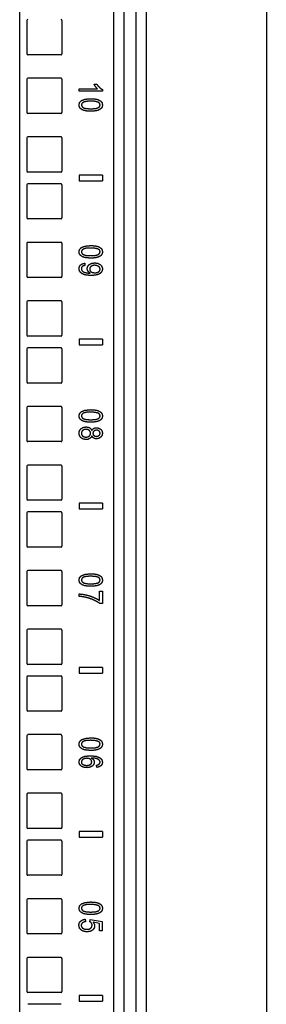
# Model space of a CAD drawing. Extents: x 6 to 82, y 2 to 132.
# Drawn here: x 27 to 29, y 13 to 23 of the extents above; entities that cross this region are included whole.
import ezdxf

# ---------------------------------------------------------------- set-up
doc = ezdxf.new("R2010")
doc.units = 0
doc.header["$MEASUREMENT"] = 0
doc.layers.add('TRIMETRIC', color=7, linetype='CONTINUOUS')

msp = doc.modelspace()

# ---------------------------------------------------------------- linework, layer by layer
at = {"layer": 'TRIMETRIC', "color": 7, "linetype": 'CONTINUOUS'}
for p, q in [((26.588, 5.092), (26.588, 84.912)), ((27.592, 5.092), (27.592, 84.902)), ((27.697, 84.902), (27.697, 5.092)), ((29.217, 83.777), (29.217, 4.884)), ((27.825, 42.24), (27.825, 5.75)), ((27.934, 42.25), (27.934, 5.74)), ((26.663, 23.353), (26.663, 22.998)), ((27.038, 23.353), (27.038, 22.998)), ((27.028, 22.988), (26.673, 22.988)), ((26.663, 22.728), (26.663, 22.373)), ((27.028, 22.738), (26.673, 22.738)), ((27.038, 22.728), (27.038, 22.373)), ((27.222, 22.625), (27.417, 22.625)), ((27.222, 22.6), (27.222, 22.625)), ((27.472, 22.6), (27.222, 22.6)), ((27.38, 22.675), (27.409, 22.675)), ((27.472, 22.616), (27.472, 22.6)), ((27.028, 22.363), (26.673, 22.363)), ((26.663, 22.103), (26.663, 21.748)), ((27.028, 22.113), (26.673, 22.113)), ((27.038, 22.103), (27.038, 21.748)), ((27.028, 21.738), (26.673, 21.738)), ((27.472, 21.705), (27.222, 21.705)), ((27.222, 21.705), (27.222, 21.645)), ((27.222, 21.645), (27.472, 21.645)), ((27.472, 21.705), (27.472, 21.645)), ((26.663, 21.603), (26.663, 21.248)), ((27.028, 21.613), (26.673, 21.613)), ((27.038, 21.603), (27.038, 21.248)), ((27.028, 21.238), (26.673, 21.238)), ((26.663, 20.978), (26.663, 20.623)), ((27.028, 20.988), (26.673, 20.988)), ((27.038, 20.978), (27.038, 20.623)), ((27.281, 20.766), (27.283, 20.741)), ((27.028, 20.613), (26.673, 20.613)), ((26.663, 20.353), (26.663, 19.998)), ((27.028, 20.363), (26.673, 20.363)), ((27.038, 20.353), (27.038, 19.998)), ((27.028, 19.988), (26.673, 19.988)), ((27.472, 19.955), (27.222, 19.955)), ((27.222, 19.955), (27.222, 19.895)), ((27.472, 19.955), (27.472, 19.895)), ((26.663, 19.853), (26.663, 19.498)), ((27.028, 19.863), (26.673, 19.863)), ((27.038, 19.853), (27.038, 19.498)), ((27.222, 19.895), (27.472, 19.895)), ((27.028, 19.488), (26.673, 19.488)), ((26.663, 19.228), (26.663, 18.873)), ((27.028, 19.238), (26.673, 19.238)), ((27.038, 19.228), (27.038, 18.873)), ((27.028, 18.863), (26.673, 18.863)), ((26.663, 18.603), (26.663, 18.248)), ((27.028, 18.613), (26.673, 18.613)), ((27.038, 18.603), (27.038, 18.248)), ((27.028, 18.238), (26.673, 18.238)), ((27.472, 18.205), (27.222, 18.205)), ((27.222, 18.205), (27.222, 18.145)), ((27.472, 18.205), (27.472, 18.145)), ((26.663, 18.103), (26.663, 17.748)), ((27.028, 18.113), (26.673, 18.113)), ((27.038, 18.103), (27.038, 17.748)), ((27.222, 18.145), (27.472, 18.145)), ((27.028, 17.738), (26.673, 17.738)), ((26.663, 17.478), (26.663, 17.122)), ((27.028, 17.488), (26.673, 17.488)), ((27.038, 17.478), (27.038, 17.122)), ((27.22, 17.213), (27.22, 17.239)), ((27.44, 17.167), (27.44, 17.267)), ((27.44, 17.267), (27.47, 17.267)), ((27.47, 17.267), (27.47, 17.135)), ((27.47, 17.135), (27.446, 17.135)), ((27.028, 17.113), (26.673, 17.113)), ((26.663, 16.853), (26.663, 16.497)), ((27.028, 16.863), (26.673, 16.863)), ((27.038, 16.853), (27.038, 16.497)), ((27.028, 16.488), (26.673, 16.488)), ((27.222, 16.455), (27.222, 16.395)), ((27.472, 16.455), (27.222, 16.455)), ((27.222, 16.395), (27.472, 16.395)), ((27.472, 16.455), (27.472, 16.395)), ((26.663, 16.353), (26.663, 15.998)), ((27.028, 16.363), (26.673, 16.363)), ((27.038, 16.353), (27.038, 15.998)), ((27.028, 15.988), (26.673, 15.988)), ((26.663, 15.727), (26.663, 15.373)), ((27.028, 15.738), (26.673, 15.738)), ((27.038, 15.727), (27.038, 15.373)), ((27.028, 15.363), (26.673, 15.363)), ((27.409, 15.389), (27.407, 15.413)), ((26.663, 15.102), (26.663, 14.748)), ((27.028, 15.113), (26.673, 15.113)), ((27.038, 15.102), (27.038, 14.748)), ((27.028, 14.738), (26.673, 14.738)), ((27.222, 14.705), (27.222, 14.645)), ((27.472, 14.705), (27.222, 14.705)), ((27.472, 14.705), (27.472, 14.645)), ((26.663, 14.602), (26.663, 14.248)), ((27.028, 14.613), (26.673, 14.613)), ((27.038, 14.602), (27.038, 14.248)), ((27.222, 14.645), (27.472, 14.645)), ((27.028, 14.238), (26.673, 14.238)), ((26.663, 13.977), (26.663, 13.623)), ((27.028, 13.988), (26.673, 13.988)), ((27.038, 13.977), (27.038, 13.623)), ((27.287, 13.77), (27.29, 13.744)), ((27.336, 13.742), (27.34, 13.766)), ((27.34, 13.766), (27.468, 13.746)), ((27.438, 13.726), (27.371, 13.737)), ((27.438, 13.645), (27.438, 13.726)), ((27.468, 13.746), (27.468, 13.645)), ((27.028, 13.613), (26.673, 13.613)), ((27.468, 13.645), (27.438, 13.645)), ((26.663, 13.352), (26.663, 12.998)), ((27.028, 13.363), (26.673, 13.363)), ((27.038, 13.352), (27.038, 12.998)), ((27.028, 12.988), (26.673, 12.988)), ((27.222, 12.955), (27.222, 12.895)), ((27.472, 12.955), (27.222, 12.955)), ((27.472, 12.955), (27.472, 12.895)), ((27.028, 12.863), (26.673, 12.863)), ((27.222, 12.895), (27.472, 12.895))]:
    msp.add_line(p, q, dxfattribs=at)
for centre, start, end in [((26.673, 23.353), 90, 180), ((27.028, 23.353), 0, 90), ((26.673, 22.998), 180, 270), ((27.028, 22.998), 270, 0), ((26.673, 22.728), 90, 180), ((27.028, 22.728), 0, 90), ((26.673, 22.373), 180, 270), ((27.028, 22.373), 270, 0), ((26.673, 22.103), 90, 180), ((27.028, 22.103), 0, 90), ((26.673, 21.748), 180, 270), ((27.028, 21.748), 270, 0), ((26.673, 21.603), 90, 180), ((27.028, 21.603), 0, 90), ((26.673, 21.248), 180, 270), ((27.028, 21.248), 270, 0), ((26.673, 20.978), 90, 180), ((27.028, 20.978), 0, 90), ((26.673, 20.623), 180, 270), ((27.028, 20.623), 270, 0), ((26.673, 20.353), 90, 180), ((27.028, 20.353), 0, 90), ((26.673, 19.998), 180, 270), ((27.028, 19.998), 270, 0), ((26.673, 19.853), 90, 180), ((27.028, 19.853), 0, 90), ((26.673, 19.498), 180, 270), ((27.028, 19.498), 270, 0), ((26.673, 19.228), 90, 180), ((27.028, 19.228), 0, 90), ((26.673, 18.873), 180, 270), ((27.028, 18.873), 270, 0), ((26.673, 18.603), 90, 180), ((27.028, 18.603), 0, 90), ((26.673, 18.248), 180, 270), ((27.028, 18.248), 270, 0), ((26.673, 18.103), 90, 180), ((27.028, 18.103), 0, 90), ((26.673, 17.748), 180, 270), ((27.028, 17.748), 270, 0), ((26.673, 17.478), 90, 180), ((27.028, 17.478), 0, 90), ((26.673, 17.122), 180, 270), ((27.028, 17.122), 270, 0), ((26.673, 16.853), 90, 180), ((27.028, 16.853), 0, 90), ((26.673, 16.497), 180, 270), ((27.028, 16.497), 270, 0), ((26.673, 16.353), 90, 180), ((27.028, 16.353), 0, 90), ((26.673, 15.998), 180, 270), ((27.028, 15.998), 270, 0), ((26.673, 15.727), 90, 180), ((27.028, 15.727), 0, 90), ((26.673, 15.373), 180, 270), ((27.028, 15.373), 270, 0), ((26.673, 15.102), 90, 180), ((27.028, 15.102), 0, 90), ((26.673, 14.748), 180, 270), ((27.028, 14.748), 270, 0), ((26.673, 14.602), 90, 180), ((27.028, 14.602), 0, 90), ((26.673, 14.248), 180, 270), ((27.028, 14.248), 270, 0), ((26.673, 13.977), 90, 180), ((27.028, 13.977), 0, 90), ((26.673, 13.623), 180, 270), ((27.028, 13.623), 270, 0), ((26.673, 13.352), 90, 180), ((27.028, 13.352), 0, 90), ((26.673, 12.998), 180, 270), ((27.028, 12.998), 270, 0)]:
    msp.add_arc(centre, 0.01, start, end, dxfattribs=at)
for points, knots in [([(27.396, 22.649), (27.387, 22.663), (27.38, 22.675)], [0, 0, 0.54218, 1, 1]), ([(27.417, 22.625), (27.406, 22.636), (27.396, 22.649)], [0, 0, 0.46701, 1, 1]), ([(27.409, 22.675), (27.423, 22.656), (27.439, 22.639)], [0, 0, 0.505003, 1, 1]), ([(27.439, 22.639), (27.456, 22.625), (27.472, 22.616)], [0, 0, 0.53627, 1, 1]), ([(27.22, 22.453), (27.226, 22.48), (27.245, 22.5)], [0, 0, 0.495936, 1, 1]), ([(27.245, 22.5), (27.285, 22.515), (27.345, 22.52)], [0, 0, 0.419025, 1, 1]), ([(27.265, 22.482), (27.25, 22.469), (27.245, 22.453)], [0, 0, 0.543871, 1, 1]), ([(27.345, 22.494), (27.295, 22.491), (27.265, 22.482)], [0, 0, 0.616114, 1, 1]), ([(27.345, 22.52), (27.384, 22.518), (27.415, 22.513)], [0, 0, 0.556783, 1, 1]), ([(27.427, 22.481), (27.396, 22.491), (27.345, 22.494)], [0, 0, 0.395515, 1, 1]), ([(27.415, 22.513), (27.438, 22.503), (27.456, 22.49)], [0, 0, 0.537477, 1, 1]), ([(27.445, 22.453), (27.441, 22.469), (27.427, 22.481)], [0, 0, 0.475673, 1, 1]), ([(27.456, 22.49), (27.466, 22.474), (27.47, 22.453)], [0, 0, 0.487939, 1, 1]), ([(27.234, 22.416), (27.224, 22.433), (27.22, 22.453)], [0, 0, 0.488044, 1, 1]), ([(27.275, 22.394), (27.252, 22.403), (27.234, 22.416)], [0, 0, 0.538246, 1, 1]), ([(27.245, 22.453), (27.25, 22.437), (27.265, 22.424)], [0, 0, 0.455266, 1, 1]), ([(27.265, 22.424), (27.295, 22.415), (27.345, 22.412)], [0, 0, 0.384101, 1, 1]), ([(27.345, 22.386), (27.306, 22.388), (27.275, 22.394)], [0, 0, 0.556222, 1, 1]), ([(27.345, 22.412), (27.395, 22.415), (27.425, 22.424)], [0, 0, 0.616906, 1, 1]), ([(27.403, 22.391), (27.377, 22.388), (27.345, 22.386)], [0, 0, 0.437472, 1, 1]), ([(27.439, 22.404), (27.423, 22.396), (27.403, 22.391)], [0, 0, 0.467695, 1, 1]), ([(27.425, 22.424), (27.44, 22.437), (27.445, 22.453)], [0, 0, 0.540938, 1, 1]), ([(27.462, 22.424), (27.452, 22.413), (27.439, 22.404)], [0, 0, 0.482982, 1, 1]), ([(27.47, 22.453), (27.468, 22.438), (27.462, 22.424)], [0, 0, 0.515346, 1, 1]), ([(27.22, 20.887), (27.226, 20.913), (27.245, 20.933)], [0, 0, 0.495951, 1, 1]), ([(27.245, 20.933), (27.285, 20.948), (27.345, 20.954)], [0, 0, 0.419025, 1, 1]), ([(27.265, 20.916), (27.25, 20.903), (27.245, 20.887)], [0, 0, 0.543848, 1, 1]), ([(27.345, 20.928), (27.295, 20.925), (27.265, 20.916)], [0, 0, 0.616114, 1, 1]), ([(27.345, 20.954), (27.384, 20.952), (27.415, 20.946)], [0, 0, 0.556783, 1, 1]), ([(27.427, 20.915), (27.396, 20.924), (27.345, 20.928)], [0, 0, 0.395515, 1, 1]), ([(27.415, 20.946), (27.438, 20.937), (27.456, 20.924)], [0, 0, 0.537477, 1, 1]), ([(27.445, 20.887), (27.441, 20.903), (27.427, 20.915)], [0, 0, 0.475673, 1, 1]), ([(27.456, 20.924), (27.466, 20.907), (27.47, 20.887)], [0, 0, 0.487919, 1, 1]), ([(27.234, 20.85), (27.224, 20.866), (27.22, 20.887)], [0, 0, 0.488063, 1, 1]), ([(27.275, 20.827), (27.252, 20.837), (27.234, 20.85)], [0, 0, 0.538246, 1, 1]), ([(27.245, 20.887), (27.25, 20.871), (27.265, 20.858)], [0, 0, 0.455243, 1, 1]), ([(27.265, 20.858), (27.295, 20.849), (27.345, 20.846)], [0, 0, 0.384101, 1, 1]), ([(27.345, 20.82), (27.306, 20.822), (27.275, 20.827)], [0, 0, 0.556222, 1, 1]), ([(27.345, 20.846), (27.395, 20.849), (27.425, 20.858)], [0, 0, 0.616906, 1, 1]), ([(27.403, 20.825), (27.377, 20.821), (27.345, 20.82)], [0, 0, 0.437475, 1, 1]), ([(27.439, 20.837), (27.423, 20.83), (27.403, 20.825)], [0, 0, 0.467695, 1, 1]), ([(27.425, 20.858), (27.44, 20.871), (27.445, 20.887)], [0, 0, 0.540938, 1, 1]), ([(27.462, 20.858), (27.452, 20.846), (27.439, 20.837)], [0, 0, 0.482982, 1, 1]), ([(27.47, 20.887), (27.468, 20.871), (27.462, 20.858)], [0, 0, 0.51532, 1, 1]), ([(27.22, 20.708), (27.224, 20.73), (27.236, 20.747)], [0, 0, 0.51181, 1, 1]), ([(27.234, 20.669), (27.224, 20.687), (27.22, 20.708)], [0, 0, 0.498161, 1, 1]), ([(27.236, 20.747), (27.255, 20.759), (27.281, 20.766)], [0, 0, 0.462272, 1, 1]), ([(27.254, 20.73), (27.247, 20.72), (27.245, 20.708)], [0, 0, 0.490422, 1, 1]), ([(27.245, 20.708), (27.246, 20.697), (27.251, 20.687)], [0, 0, 0.509107, 1, 1]), ([(27.251, 20.687), (27.258, 20.679), (27.268, 20.673)], [0, 0, 0.484715, 1, 1]), ([(27.283, 20.741), (27.266, 20.737), (27.254, 20.73)], [0, 0, 0.564168, 1, 1]), ([(27.307, 20.709), (27.313, 20.732), (27.329, 20.752)], [0, 0, 0.484598, 1, 1]), ([(27.316, 20.681), (27.309, 20.694), (27.307, 20.709)], [0, 0, 0.505563, 1, 1]), ([(27.329, 20.752), (27.355, 20.765), (27.387, 20.769)], [0, 0, 0.466327, 1, 1]), ([(27.348, 20.732), (27.337, 20.719), (27.334, 20.703)], [0, 0, 0.511777, 1, 1]), ([(27.334, 20.703), (27.337, 20.687), (27.348, 20.674)], [0, 0, 0.491332, 1, 1]), ([(27.386, 20.744), (27.365, 20.741), (27.348, 20.732)], [0, 0, 0.529942, 1, 1]), ([(27.429, 20.731), (27.41, 20.74), (27.386, 20.744)], [0, 0, 0.468425, 1, 1]), ([(27.387, 20.769), (27.421, 20.765), (27.447, 20.751)], [0, 0, 0.533071, 1, 1]), ([(27.445, 20.702), (27.441, 20.718), (27.429, 20.731)], [0, 0, 0.470052, 1, 1]), ([(27.43, 20.674), (27.441, 20.687), (27.445, 20.702)], [0, 0, 0.524389, 1, 1]), ([(27.447, 20.751), (27.464, 20.73), (27.47, 20.705)], [0, 0, 0.508719, 1, 1]), ([(27.47, 20.705), (27.467, 20.686), (27.457, 20.669)], [0, 0, 0.493775, 1, 1]), ([(27.277, 20.643), (27.252, 20.654), (27.234, 20.669)], [0, 0, 0.53587, 1, 1]), ([(27.268, 20.673), (27.28, 20.668), (27.297, 20.664)], [0, 0, 0.446519, 1, 1]), ([(27.352, 20.635), (27.309, 20.637), (27.277, 20.643)], [0, 0, 0.560333, 1, 1]), ([(27.297, 20.664), (27.315, 20.661), (27.333, 20.66)], [0, 0, 0.497849, 1, 1]), ([(27.339, 20.66), (27.326, 20.669), (27.316, 20.681)], [0, 0, 0.504286, 1, 1]), ([(27.333, 20.66), (27.336, 20.66), (27.339, 20.66)], [0, 0, 0.41217, 1, 1]), ([(27.348, 20.674), (27.366, 20.666), (27.389, 20.663)], [0, 0, 0.454037, 1, 1]), ([(27.42, 20.644), (27.391, 20.637), (27.352, 20.635)], [0, 0, 0.428193, 1, 1]), ([(27.389, 20.663), (27.412, 20.666), (27.43, 20.674)], [0, 0, 0.541399, 1, 1]), ([(27.457, 20.669), (27.441, 20.654), (27.42, 20.644)], [0, 0, 0.475137, 1, 1]), ([(27.22, 19.137), (27.226, 19.163), (27.245, 19.183)], [0, 0, 0.495951, 1, 1]), ([(27.234, 19.1), (27.224, 19.116), (27.22, 19.137)], [0, 0, 0.488063, 1, 1]), ([(27.245, 19.183), (27.285, 19.198), (27.345, 19.204)], [0, 0, 0.419025, 1, 1]), ([(27.265, 19.166), (27.25, 19.153), (27.245, 19.137)], [0, 0, 0.543848, 1, 1]), ([(27.245, 19.137), (27.25, 19.121), (27.265, 19.108)], [0, 0, 0.455243, 1, 1]), ([(27.345, 19.178), (27.295, 19.175), (27.265, 19.166)], [0, 0, 0.616114, 1, 1]), ([(27.345, 19.204), (27.384, 19.202), (27.415, 19.196)], [0, 0, 0.556783, 1, 1]), ([(27.427, 19.165), (27.396, 19.174), (27.345, 19.178)], [0, 0, 0.395515, 1, 1]), ([(27.415, 19.196), (27.438, 19.187), (27.456, 19.174)], [0, 0, 0.537477, 1, 1]), ([(27.425, 19.108), (27.44, 19.121), (27.445, 19.137)], [0, 0, 0.540938, 1, 1]), ([(27.445, 19.137), (27.441, 19.153), (27.427, 19.165)], [0, 0, 0.475673, 1, 1]), ([(27.456, 19.174), (27.466, 19.157), (27.47, 19.137)], [0, 0, 0.487919, 1, 1]), ([(27.47, 19.137), (27.468, 19.121), (27.462, 19.108)], [0, 0, 0.51532, 1, 1]), ([(27.275, 19.077), (27.252, 19.087), (27.234, 19.1)], [0, 0, 0.538246, 1, 1]), ([(27.241, 19.001), (27.265, 19.015), (27.295, 19.02)], [0, 0, 0.483018, 1, 1]), ([(27.265, 19.108), (27.295, 19.099), (27.345, 19.096)], [0, 0, 0.384101, 1, 1]), ([(27.345, 19.07), (27.306, 19.072), (27.275, 19.077)], [0, 0, 0.556222, 1, 1]), ([(27.295, 19.02), (27.317, 19.017), (27.335, 19.01)], [0, 0, 0.529889, 1, 1]), ([(27.335, 19.01), (27.348, 18.997), (27.357, 18.981)], [0, 0, 0.496024, 1, 1]), ([(27.345, 19.096), (27.395, 19.099), (27.425, 19.108)], [0, 0, 0.616906, 1, 1]), ([(27.403, 19.075), (27.377, 19.071), (27.345, 19.07)], [0, 0, 0.437475, 1, 1]), ([(27.376, 19.004), (27.39, 19.01), (27.407, 19.011)], [0, 0, 0.477094, 1, 1]), ([(27.439, 19.087), (27.423, 19.08), (27.403, 19.075)], [0, 0, 0.467695, 1, 1]), ([(27.407, 19.011), (27.431, 19.007), (27.452, 18.995)], [0, 0, 0.513504, 1, 1]), ([(27.462, 19.108), (27.452, 19.096), (27.439, 19.087)], [0, 0, 0.482982, 1, 1]), ([(27.22, 18.952), (27.225, 18.98), (27.241, 19.001)], [0, 0, 0.509652, 1, 1]), ([(27.241, 18.904), (27.225, 18.925), (27.22, 18.952)], [0, 0, 0.49034, 1, 1]), ([(27.294, 18.885), (27.265, 18.89), (27.241, 18.904)], [0, 0, 0.51411, 1, 1]), ([(27.251, 18.974), (27.246, 18.963), (27.245, 18.952)], [0, 0, 0.505132, 1, 1]), ([(27.245, 18.952), (27.248, 18.936), (27.259, 18.922)], [0, 0, 0.498715, 1, 1]), ([(27.27, 18.989), (27.259, 18.982), (27.251, 18.974)], [0, 0, 0.511662, 1, 1]), ([(27.259, 18.922), (27.274, 18.914), (27.294, 18.911)], [0, 0, 0.478069, 1, 1]), ([(27.295, 18.994), (27.282, 18.993), (27.27, 18.989)], [0, 0, 0.498317, 1, 1]), ([(27.294, 18.911), (27.314, 18.914), (27.33, 18.923)], [0, 0, 0.521492, 1, 1]), ([(27.33, 18.982), (27.314, 18.991), (27.295, 18.994)], [0, 0, 0.480227, 1, 1]), ([(27.344, 18.953), (27.34, 18.969), (27.33, 18.982)], [0, 0, 0.496015, 1, 1]), ([(27.33, 18.923), (27.34, 18.936), (27.344, 18.953)], [0, 0, 0.504817, 1, 1]), ([(27.357, 18.923), (27.347, 18.907), (27.333, 18.895)], [0, 0, 0.507393, 1, 1]), ([(27.357, 18.981), (27.365, 18.994), (27.376, 19.004)], [0, 0, 0.520559, 1, 1]), ([(27.376, 18.901), (27.365, 18.91), (27.357, 18.923)], [0, 0, 0.483667, 1, 1]), ([(27.379, 18.976), (27.371, 18.966), (27.368, 18.952)], [0, 0, 0.495777, 1, 1]), ([(27.368, 18.952), (27.371, 18.939), (27.379, 18.928)], [0, 0, 0.501456, 1, 1]), ([(27.406, 18.893), (27.39, 18.895), (27.376, 18.901)], [0, 0, 0.519514, 1, 1]), ([(27.408, 18.986), (27.392, 18.983), (27.379, 18.976)], [0, 0, 0.526443, 1, 1]), ([(27.379, 18.928), (27.391, 18.921), (27.406, 18.919)], [0, 0, 0.486577, 1, 1]), ([(27.406, 18.919), (27.421, 18.922), (27.434, 18.929)], [0, 0, 0.515229, 1, 1]), ([(27.451, 18.91), (27.431, 18.897), (27.406, 18.893)], [0, 0, 0.489361, 1, 1]), ([(27.434, 18.976), (27.422, 18.983), (27.408, 18.986)], [0, 0, 0.492175, 1, 1]), ([(27.445, 18.952), (27.442, 18.966), (27.434, 18.976)], [0, 0, 0.497352, 1, 1]), ([(27.434, 18.929), (27.442, 18.939), (27.445, 18.952)], [0, 0, 0.505685, 1, 1]), ([(27.47, 18.953), (27.465, 18.929), (27.451, 18.91)], [0, 0, 0.510823, 1, 1]), ([(27.452, 18.995), (27.465, 18.977), (27.47, 18.953)], [0, 0, 0.486488, 1, 1]), ([(27.333, 18.895), (27.315, 18.887), (27.294, 18.885)], [0, 0, 0.477324, 1, 1]), ([(27.22, 17.387), (27.226, 17.413), (27.245, 17.433)], [0, 0, 0.495951, 1, 1]), ([(27.245, 17.433), (27.285, 17.448), (27.345, 17.454)], [0, 0, 0.419025, 1, 1]), ([(27.345, 17.454), (27.384, 17.452), (27.415, 17.446)], [0, 0, 0.556783, 1, 1]), ([(27.415, 17.446), (27.438, 17.437), (27.456, 17.424)], [0, 0, 0.537477, 1, 1]), ([(27.234, 17.35), (27.224, 17.366), (27.22, 17.387)], [0, 0, 0.488063, 1, 1]), ([(27.275, 17.327), (27.252, 17.337), (27.234, 17.35)], [0, 0, 0.538246, 1, 1]), ([(27.265, 17.416), (27.25, 17.403), (27.245, 17.387)], [0, 0, 0.543848, 1, 1]), ([(27.245, 17.387), (27.25, 17.371), (27.265, 17.358)], [0, 0, 0.455243, 1, 1]), ([(27.345, 17.428), (27.295, 17.425), (27.265, 17.416)], [0, 0, 0.616114, 1, 1]), ([(27.265, 17.358), (27.295, 17.349), (27.345, 17.346)], [0, 0, 0.384101, 1, 1]), ([(27.345, 17.32), (27.306, 17.322), (27.275, 17.327)], [0, 0, 0.556222, 1, 1]), ([(27.427, 17.415), (27.396, 17.424), (27.345, 17.428)], [0, 0, 0.395515, 1, 1]), ([(27.345, 17.346), (27.395, 17.349), (27.425, 17.358)], [0, 0, 0.616906, 1, 1]), ([(27.439, 17.337), (27.423, 17.33), (27.403, 17.325)], [0, 0, 0.467695, 1, 1]), ([(27.425, 17.358), (27.44, 17.371), (27.445, 17.387)], [0, 0, 0.540938, 1, 1]), ([(27.445, 17.387), (27.441, 17.403), (27.427, 17.415)], [0, 0, 0.475673, 1, 1]), ([(27.462, 17.358), (27.452, 17.346), (27.439, 17.337)], [0, 0, 0.482982, 1, 1]), ([(27.456, 17.424), (27.466, 17.407), (27.47, 17.387)], [0, 0, 0.487919, 1, 1]), ([(27.47, 17.387), (27.468, 17.371), (27.462, 17.358)], [0, 0, 0.51532, 1, 1]), ([(27.22, 17.239), (27.253, 17.236), (27.292, 17.229)], [0, 0, 0.453878, 1, 1]), ([(27.292, 17.229), (27.334, 17.218), (27.374, 17.203)], [0, 0, 0.501109, 1, 1]), ([(27.403, 17.325), (27.377, 17.321), (27.345, 17.32)], [0, 0, 0.437475, 1, 1]), ([(27.289, 17.203), (27.256, 17.209), (27.22, 17.213)], [0, 0, 0.48119, 1, 1]), ([(27.377, 17.174), (27.334, 17.191), (27.289, 17.203)], [0, 0, 0.501163, 1, 1]), ([(27.374, 17.203), (27.41, 17.186), (27.44, 17.167)], [0, 0, 0.532262, 1, 1]), ([(27.446, 17.135), (27.416, 17.154), (27.377, 17.174)], [0, 0, 0.454131, 1, 1]), ([(27.22, 15.637), (27.226, 15.663), (27.245, 15.683)], [0, 0, 0.495951, 1, 1]), ([(27.245, 15.683), (27.285, 15.698), (27.345, 15.704)], [0, 0, 0.419025, 1, 1]), ([(27.265, 15.666), (27.25, 15.653), (27.245, 15.637)], [0, 0, 0.543848, 1, 1]), ([(27.345, 15.678), (27.295, 15.675), (27.265, 15.666)], [0, 0, 0.616114, 1, 1]), ([(27.345, 15.704), (27.384, 15.702), (27.415, 15.696)], [0, 0, 0.556783, 1, 1]), ([(27.427, 15.665), (27.396, 15.674), (27.345, 15.678)], [0, 0, 0.395515, 1, 1]), ([(27.415, 15.696), (27.438, 15.687), (27.456, 15.674)], [0, 0, 0.537477, 1, 1]), ([(27.445, 15.637), (27.441, 15.653), (27.427, 15.665)], [0, 0, 0.475673, 1, 1]), ([(27.456, 15.674), (27.466, 15.657), (27.47, 15.637)], [0, 0, 0.487919, 1, 1]), ([(27.234, 15.6), (27.224, 15.616), (27.22, 15.637)], [0, 0, 0.488063, 1, 1]), ([(27.275, 15.577), (27.252, 15.587), (27.234, 15.6)], [0, 0, 0.538246, 1, 1]), ([(27.245, 15.637), (27.25, 15.621), (27.265, 15.608)], [0, 0, 0.455243, 1, 1]), ([(27.265, 15.608), (27.295, 15.599), (27.345, 15.596)], [0, 0, 0.384101, 1, 1]), ([(27.345, 15.57), (27.306, 15.572), (27.275, 15.577)], [0, 0, 0.556222, 1, 1]), ([(27.345, 15.596), (27.395, 15.599), (27.425, 15.608)], [0, 0, 0.616906, 1, 1]), ([(27.403, 15.575), (27.377, 15.571), (27.345, 15.57)], [0, 0, 0.437475, 1, 1]), ([(27.439, 15.587), (27.423, 15.58), (27.403, 15.575)], [0, 0, 0.467695, 1, 1]), ([(27.425, 15.608), (27.44, 15.621), (27.445, 15.637)], [0, 0, 0.540938, 1, 1]), ([(27.462, 15.608), (27.452, 15.596), (27.439, 15.587)], [0, 0, 0.482982, 1, 1]), ([(27.47, 15.637), (27.468, 15.621), (27.462, 15.608)], [0, 0, 0.51532, 1, 1]), ([(27.22, 15.446), (27.227, 15.473), (27.248, 15.494)], [0, 0, 0.482462, 1, 1]), ([(27.23, 15.415), (27.223, 15.43), (27.22, 15.446)], [0, 0, 0.498629, 1, 1]), ([(27.252, 15.466), (27.247, 15.456), (27.245, 15.446)], [0, 0, 0.520901, 1, 1]), ([(27.245, 15.446), (27.248, 15.432), (27.26, 15.421)], [0, 0, 0.467236, 1, 1]), ([(27.248, 15.494), (27.284, 15.508), (27.339, 15.513)], [0, 0, 0.417374, 1, 1]), ([(27.274, 15.481), (27.261, 15.474), (27.252, 15.466)], [0, 0, 0.53139, 1, 1]), ([(27.303, 15.486), (27.288, 15.484), (27.274, 15.481)], [0, 0, 0.50394, 1, 1]), ([(27.342, 15.475), (27.325, 15.483), (27.303, 15.486)], [0, 0, 0.46536, 1, 1]), ([(27.339, 15.513), (27.4, 15.508), (27.442, 15.492)], [0, 0, 0.579236, 1, 1]), ([(27.356, 15.447), (27.353, 15.462), (27.342, 15.475)], [0, 0, 0.480783, 1, 1]), ([(27.342, 15.42), (27.353, 15.432), (27.356, 15.447)], [0, 0, 0.515538, 1, 1]), ([(27.407, 15.483), (27.383, 15.488), (27.35, 15.489)], [0, 0, 0.4299, 1, 1]), ([(27.35, 15.489), (27.365, 15.48), (27.375, 15.469)], [0, 0, 0.530868, 1, 1]), ([(27.383, 15.443), (27.377, 15.421), (27.361, 15.402)], [0, 0, 0.476823, 1, 1]), ([(27.375, 15.469), (27.381, 15.456), (27.383, 15.443)], [0, 0, 0.511142, 1, 1]), ([(27.437, 15.465), (27.424, 15.475), (27.407, 15.483)], [0, 0, 0.458974, 1, 1]), ([(27.432, 15.421), (27.442, 15.432), (27.445, 15.445)], [0, 0, 0.519747, 1, 1]), ([(27.445, 15.445), (27.443, 15.456), (27.437, 15.465)], [0, 0, 0.495344, 1, 1]), ([(27.442, 15.492), (27.463, 15.471), (27.47, 15.444)], [0, 0, 0.513574, 1, 1]), ([(27.47, 15.444), (27.466, 15.423), (27.454, 15.406)], [0, 0, 0.506596, 1, 1]), ([(27.261, 15.393), (27.243, 15.403), (27.23, 15.415)], [0, 0, 0.527584, 1, 1]), ([(27.26, 15.421), (27.278, 15.412), (27.302, 15.41)], [0, 0, 0.454772, 1, 1]), ([(27.304, 15.386), (27.281, 15.387), (27.261, 15.393)], [0, 0, 0.510728, 1, 1]), ([(27.302, 15.41), (27.324, 15.412), (27.342, 15.42)], [0, 0, 0.545876, 1, 1]), ([(27.361, 15.402), (27.335, 15.39), (27.304, 15.386)], [0, 0, 0.468081, 1, 1]), ([(27.407, 15.413), (27.422, 15.416), (27.432, 15.421)], [0, 0, 0.576338, 1, 1]), ([(27.454, 15.406), (27.434, 15.395), (27.409, 15.389)], [0, 0, 0.463324, 1, 1]), ([(27.22, 13.887), (27.226, 13.913), (27.245, 13.933)], [0, 0, 0.495951, 1, 1]), ([(27.234, 13.85), (27.224, 13.866), (27.22, 13.887)], [0, 0, 0.488063, 1, 1]), ([(27.245, 13.933), (27.285, 13.948), (27.345, 13.954)], [0, 0, 0.419025, 1, 1]), ([(27.265, 13.916), (27.25, 13.903), (27.245, 13.887)], [0, 0, 0.543848, 1, 1]), ([(27.245, 13.887), (27.25, 13.871), (27.265, 13.858)], [0, 0, 0.455243, 1, 1]), ([(27.345, 13.928), (27.295, 13.925), (27.265, 13.916)], [0, 0, 0.616114, 1, 1]), ([(27.345, 13.954), (27.384, 13.952), (27.415, 13.946)], [0, 0, 0.556783, 1, 1]), ([(27.427, 13.915), (27.396, 13.924), (27.345, 13.928)], [0, 0, 0.395515, 1, 1]), ([(27.415, 13.946), (27.438, 13.937), (27.456, 13.924)], [0, 0, 0.537477, 1, 1]), ([(27.425, 13.858), (27.44, 13.871), (27.445, 13.887)], [0, 0, 0.540938, 1, 1]), ([(27.445, 13.887), (27.441, 13.903), (27.427, 13.915)], [0, 0, 0.475673, 1, 1]), ([(27.456, 13.924), (27.466, 13.907), (27.47, 13.887)], [0, 0, 0.487919, 1, 1]), ([(27.47, 13.887), (27.468, 13.871), (27.462, 13.858)], [0, 0, 0.51532, 1, 1]), ([(27.275, 13.827), (27.252, 13.837), (27.234, 13.85)], [0, 0, 0.538246, 1, 1]), ([(27.237, 13.75), (27.259, 13.764), (27.287, 13.77)], [0, 0, 0.472957, 1, 1]), ([(27.265, 13.858), (27.295, 13.849), (27.345, 13.846)], [0, 0, 0.384101, 1, 1]), ([(27.345, 13.82), (27.306, 13.822), (27.275, 13.827)], [0, 0, 0.556222, 1, 1]), ([(27.345, 13.846), (27.395, 13.849), (27.425, 13.858)], [0, 0, 0.616906, 1, 1]), ([(27.403, 13.825), (27.377, 13.821), (27.345, 13.82)], [0, 0, 0.437475, 1, 1]), ([(27.439, 13.837), (27.423, 13.83), (27.403, 13.825)], [0, 0, 0.467695, 1, 1]), ([(27.462, 13.858), (27.452, 13.846), (27.439, 13.837)], [0, 0, 0.482982, 1, 1]), ([(27.218, 13.705), (27.222, 13.73), (27.237, 13.75)], [0, 0, 0.509567, 1, 1]), ([(27.248, 13.651), (27.225, 13.674), (27.218, 13.705)], [0, 0, 0.509141, 1, 1]), ([(27.255, 13.73), (27.246, 13.719), (27.243, 13.705)], [0, 0, 0.507536, 1, 1]), ([(27.243, 13.705), (27.247, 13.688), (27.259, 13.674)], [0, 0, 0.47963, 1, 1]), ([(27.306, 13.635), (27.275, 13.639), (27.248, 13.651)], [0, 0, 0.518517, 1, 1]), ([(27.29, 13.744), (27.269, 13.739), (27.255, 13.73)], [0, 0, 0.552739, 1, 1]), ([(27.259, 13.674), (27.279, 13.665), (27.304, 13.662)], [0, 0, 0.462869, 1, 1]), ([(27.304, 13.662), (27.327, 13.665), (27.345, 13.674)], [0, 0, 0.540959, 1, 1]), ([(27.365, 13.653), (27.339, 13.64), (27.306, 13.635)], [0, 0, 0.473335, 1, 1]), ([(27.353, 13.727), (27.346, 13.736), (27.336, 13.742)], [0, 0, 0.497796, 1, 1]), ([(27.345, 13.674), (27.356, 13.688), (27.36, 13.705)], [0, 0, 0.498525, 1, 1]), ([(27.36, 13.705), (27.358, 13.717), (27.353, 13.727)], [0, 0, 0.503521, 1, 1]), ([(27.387, 13.699), (27.381, 13.674), (27.365, 13.653)], [0, 0, 0.487513, 1, 1]), ([(27.371, 13.737), (27.383, 13.718), (27.387, 13.699)], [0, 0, 0.524824, 1, 1])]:
    msp.add_open_spline(points, degree=1, knots=knots, dxfattribs=at)

doc.saveas('drawing.dxf')
